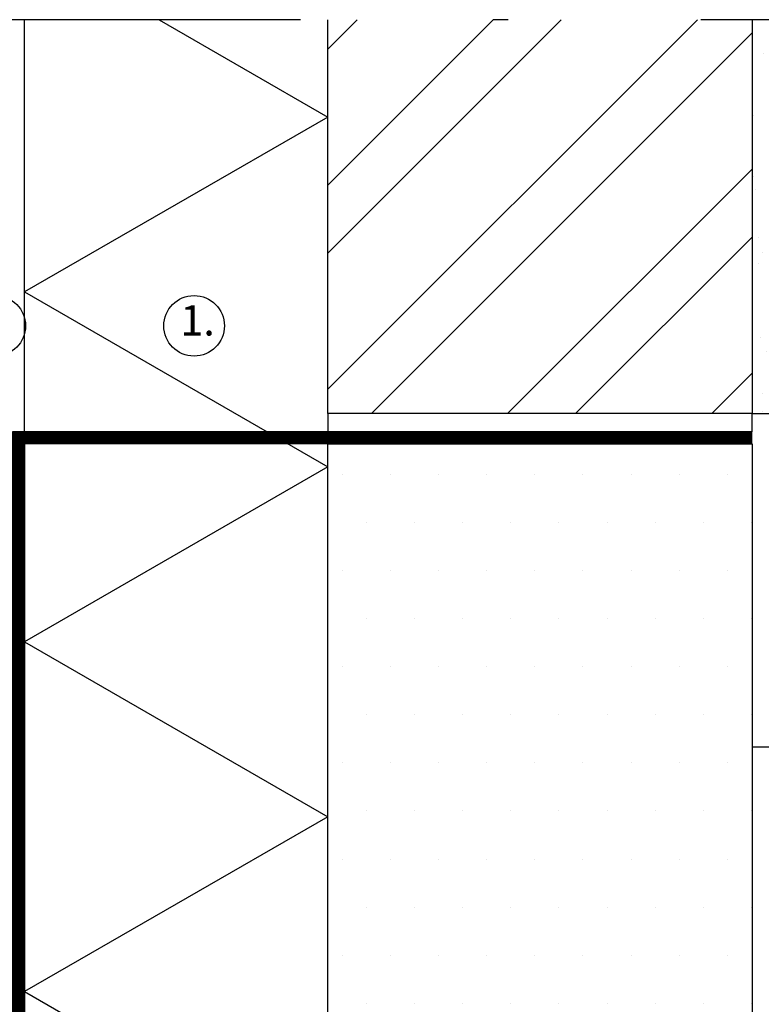
# Model space of a CAD drawing. Units: millimetres. Extents: x 0 to 19.8, y 0 to 27.6.
# Drawn here: x 9.5 to 14.4, y 14.2 to 20.7 of the extents above; entities that cross this region are included whole.
import ezdxf

# ---------------------------------------------------------------- set-up
doc = ezdxf.new("R2010")
doc.units = ezdxf.units.MM
doc.linetypes.add('DASHDOT', pattern=[25.4, 12.7, -6.35, 0, -6.35])
doc.linetypes.add('HIDDEN', pattern=[0.375, 0.25, -0.125])
for name, color, linetype in [('A03-_TEXT', 7, 'Continuous'), ('A20-_Hatch', 6, 'Continuous'), ('A22-_Binnenwand', 4, 'Continuous'), ('A412_BuitenAfwerk', 9, 'Continuous'), ('A413_BuitenAfwerk', 1, 'Continuous'), ('A422_BinnenAfwerk', 9, 'Continuous')]:
    doc.layers.add(name, color=color, linetype=linetype)
doc.styles.add('1 Lezze 1-5', font='arial.ttf', dxfattribs={"height": 1})

msp = doc.modelspace()

# ---------------------------------------------------------------- hatches: boundary and pattern name
at = {"layer": 'A20-_Hatch'}
h = msp.add_hatch(dxfattribs=at)
h.set_pattern_fill('ANSI32', color=256, scale=0.5)
h.set_pattern_definition([(45, (-1849.84, -292.7089), (-0.67351933, 0.67351933), []), (45, (-1849.391, -292.7089), (-0.67351933, 0.67351933), [])])
h.paths.add_polyline_path([(11.5644, 18.0927), (14.3644, 18.0927), (14.3644, 20.6927), (11.5644, 20.6927)])
h = msp.add_hatch(dxfattribs=at)
h.set_pattern_fill('AR-SAND', color=256, scale=0.05)
h.set_pattern_definition([(37.5, (-1829.84003, -284.80887), (-0.01600032, 0.489413324), [0, -0.38608007, 0, -0.43180008, 0, -0.41275007]), (7.5, (-1829.84, -284.8089), (0.44952336, 0.71682523), [0, -0.20828004, 0, -0.34798006, 0, -0.13335002]), (327.5, (-1830.15245, -284.80887), (0.79099251, 0.001437185), [0, -0.12700002, 0, -0.45720008, 0, -0.59690011]), (317.5, (-1830.15245, -284.8089), (0.7635566, 0.22292936), [0, -0.06350001, 0, -0.29972005, 0, -0.34290006])])
h.paths.add_polyline_path([(14.5644, 20.6927), (14.3644, 20.6927), (14.3644, 18.0927), (14.5644, 18.0927)])
h = msp.add_hatch(dxfattribs=at)
h.set_pattern_fill('DOTS', color=256)
h.set_pattern_definition([(360, (-1829.84003, -315.04888), (0.15875003, 0.317500056), [0, -0.317500056])])
h.paths.add_polyline_path([(14.3644, 17.8927), (11.5644, 17.8927), (11.5644, 14.0927), (14.3644, 14.0927)])

# ---------------------------------------------------------------- linework, layer by layer
at = {"linetype": 'DASHDOT', "ltscale": 0.2}
msp.add_line((16.5644, 20.6927), (6.5844, 20.6927), dxfattribs=at)
for p, q in [((9.5644, 17.9727), (9.5644, 20.6927)), ((14.3644, 15.8927), (18.5644, 15.8927))]:
    msp.add_line(p, q)
at = {"layer": 'A03-_TEXT'}
for centre in [(9.3704, 18.6718), (10.6823, 18.6718)]:
    msp.add_circle(centre, 0.2, dxfattribs=at)
at = {"layer": 'A20-_Hatch'}
for points in [[(10.4508, 20.6927), (11.5644, 20.0498), (9.5644, 18.8951), (11.5644, 17.7404), (9.5644, 16.5857), (11.5644, 15.431), (9.5644, 14.2763), (10.2288, 13.8927)], [(14.3644, 17.9727), (9.4844, 17.9727), (9.4844, 10.8927)], [(14.3644, 17.8927), (9.5644, 17.8927), (9.5644, 10.8927)]]:
    msp.add_lwpolyline(points, dxfattribs=at)
at = {"layer": 'A20-_Hatch', "linetype": 'HIDDEN', "const_width": 0.08}
msp.add_lwpolyline([(14.3644, 17.9327), (9.5244, 17.9327), (9.5244, 10.8927)], dxfattribs=at)
at = {"layer": 'A22-_Binnenwand'}
msp.add_lwpolyline([(14.3644, 20.6927), (14.3644, 18.0927), (11.5644, 18.0927), (11.5644, 20.6927)], dxfattribs=at)
msp.add_lwpolyline([(11.5644, 17.8927), (14.3644, 17.8927), (14.3644, 14.0927), (11.5644, 14.0927)], close=True, dxfattribs=at)
at = {"layer": 'A412_BuitenAfwerk'}
msp.add_line((9.5644, 13.8927), (9.5644, 20.6927), dxfattribs=at)
at = {"layer": 'A413_BuitenAfwerk'}
for p, q in [((11.5644, 18.0927), (11.5644, 17.9727)), ((14.3644, 17.9727), (14.3644, 18.0927))]:
    msp.add_line(p, q, dxfattribs=at)
at = {"layer": 'A422_BinnenAfwerk'}
msp.add_lwpolyline([(14.3644, 18.0927), (14.5644, 18.0927), (14.5644, 20.6927)], dxfattribs=at)

# ---------------------------------------------------------------- texts
at = {"layer": 'A03-_TEXT', "insert": (10.5919, 18.8078), "char_height": 0.2, "attachment_point": 1, "style": '1 Lezze 1-5'}
msp.add_mtext_dynamic_manual_height_columns('{\\fRaleway Medium|b0|i0|c0|p34;1.}', width=0.217809, gutter_width=10, heights=[0], dxfattribs=at)

doc.saveas('drawing.dxf')
